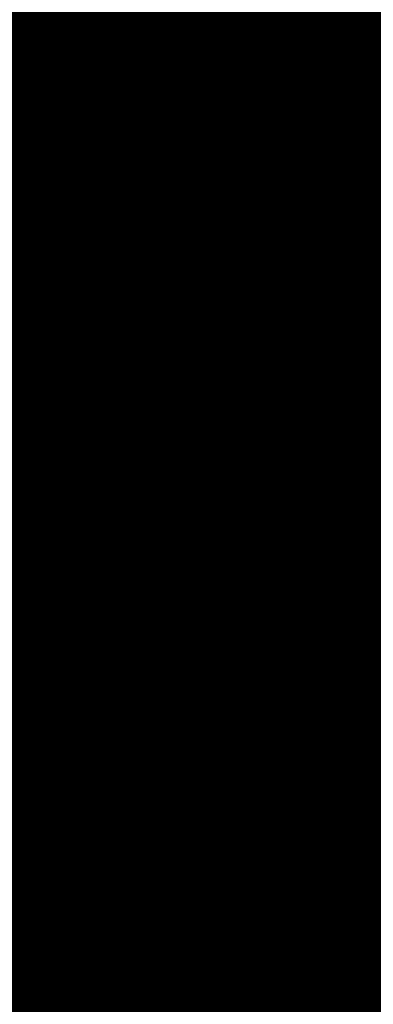
# Model space of a CAD drawing. Units: inches. Extents: x -69 to 81, y -7 to 97.
# Drawn here: x 8 to 8, y 53 to 54 of the extents above; entities that cross this region are included whole.
import ezdxf

# ---------------------------------------------------------------- set-up
doc = ezdxf.new("R2010")
doc.units = ezdxf.units.IN
doc.header["$MEASUREMENT"] = 0

# ---------------------------------------------------------------- blocks, each defined once
blk = doc.blocks.new('PeakFlow C front')
at = {"color": 8}
for p, q in [((8.01183, 55.18062), (8.0051, 55.18062)), ((8.01855, 55.18062), (8.01183, 55.18062)), ((8.02528, 55.18062), (8.01855, 55.18062)), ((8.03201, 55.18062), (8.02528, 55.18062)), ((8.03874, 55.18062), (8.03201, 55.18062)), ((8.04547, 55.18062), (8.03874, 55.18062)), ((8.0522, 55.18062), (8.04547, 55.18062)), ((8.05892, 55.18062), (8.0522, 55.18062)), ((8.06565, 55.18062), (8.05892, 55.18062)), ((8.07238, 55.18062), (8.06565, 55.18062)), ((8.07911, 55.18062), (8.07238, 55.18062)), ((8.08584, 55.18062), (8.07911, 55.18062)), ((8.09256, 55.18062), (8.08584, 55.18062)), ((8.09929, 55.18062), (8.09256, 55.18062)), ((8.10602, 55.18062), (8.09929, 55.18062)), ((8.11275, 55.18062), (8.10602, 55.18062)), ((8.11948, 55.18062), (8.11275, 55.18062)), ((8.12621, 55.18062), (8.11948, 55.18062)), ((8.13293, 55.18062), (8.12621, 55.18062)), ((8.13966, 55.18062), (8.13293, 55.18062)), ((8.14639, 55.18062), (8.13966, 55.18062)), ((8.15312, 55.18062), (8.14639, 55.18062)), ((8.15985, 55.18062), (8.15312, 55.18062)), ((8.16658, 55.18062), (8.15985, 55.18062)), ((8.1733, 55.18062), (8.16658, 55.18062)), ((8.18003, 55.18062), (8.1733, 55.18062)), ((8.18676, 55.18062), (8.18003, 55.18062)), ((8.19349, 55.18062), (8.18676, 55.18062)), ((8.20022, 55.18062), (8.19349, 55.18062)), ((8.20695, 55.18062), (8.20022, 55.18062)), ((8.21367, 55.18062), (8.20695, 55.18062)), ((8.2204, 55.18062), (8.21367, 55.18062)), ((8.22713, 55.18062), (8.2204, 55.18062)), ((8.23386, 55.18062), (8.22713, 55.18062)), ((8.24059, 55.18062), (8.23386, 55.18062)), ((8.24731, 55.18062), (8.24059, 55.18062)), ((8.04547, 55.16044), (8.0522, 55.16716)), ((8.0522, 55.16716), (8.05892, 55.16716)), ((8.05892, 55.16716), (8.06565, 55.16716)), ((8.06565, 55.16716), (8.07238, 55.16716)), ((8.07238, 55.16716), (8.07911, 55.16716)), ((8.07911, 55.16716), (8.08584, 55.16716)), ((8.08584, 55.16716), (8.09256, 55.16716)), ((8.09256, 55.16716), (8.09929, 55.16716)), ((8.09929, 55.16716), (8.10602, 55.16716)), ((8.10602, 55.16716), (8.11275, 55.16716)), ((8.11275, 55.16716), (8.11948, 55.16716)), ((8.11948, 55.16716), (8.12621, 55.16716)), ((8.12621, 55.16716), (8.13293, 55.16716)), ((8.13293, 55.16716), (8.13966, 55.16716)), ((8.13966, 55.16716), (8.14639, 55.16716)), ((8.14639, 55.16716), (8.15312, 55.16716)), ((8.15312, 55.16716), (8.15985, 55.16716)), ((8.15985, 55.16716), (8.16658, 55.16716)), ((8.16658, 55.16716), (8.1733, 55.16716)), ((8.1733, 55.16716), (8.18003, 55.16716)), ((8.18003, 55.16716), (8.18676, 55.16044)), ((8.0051, 55.16044), (8.01183, 55.16044)), ((8.01183, 55.16044), (8.01855, 55.16044)), ((8.01855, 55.16044), (8.02528, 55.16044)), ((8.02528, 55.16044), (8.03201, 55.16044)), ((8.03201, 55.16044), (8.03874, 55.16044)), ((8.03874, 55.16044), (8.04547, 55.16044)), ((8.18676, 55.16044), (8.19349, 55.16044)), ((8.19349, 55.16044), (8.20022, 55.16044)), ((8.20022, 55.16044), (8.20695, 55.16044)), ((8.20695, 55.16044), (8.21367, 55.16044)), ((8.21367, 55.16044), (8.2204, 55.16044)), ((8.2204, 55.16044), (8.22713, 55.16044)), ((8.22713, 55.16044), (8.23386, 55.16044)), ((8.23386, 55.16044), (8.24059, 55.16044)), ((8.24059, 55.16044), (8.24731, 55.16044)), ((8.0051, 55.14698), (8.01183, 55.14698)), ((8.01183, 55.14698), (8.01855, 55.14698)), ((8.01855, 55.14698), (8.02528, 55.14698)), ((8.02528, 55.14698), (8.03201, 55.14698)), ((8.03201, 55.14698), (8.03874, 55.14698)), ((8.03874, 55.14698), (8.04547, 55.14698)), ((8.04547, 55.14698), (8.0522, 55.14698)), ((8.0522, 55.14698), (8.05892, 55.14698)), ((8.05892, 55.14698), (8.06565, 55.14698)), ((8.06565, 55.14698), (8.07238, 55.14698)), ((8.07238, 55.14698), (8.07911, 55.14698)), ((8.07911, 55.14698), (8.08584, 55.14698)), ((8.08584, 55.14698), (8.09256, 55.14698)), ((8.09256, 55.14698), (8.09929, 55.14698)), ((8.09929, 55.14698), (8.10602, 55.14698)), ((8.10602, 55.14698), (8.11275, 55.14698)), ((8.11275, 55.14698), (8.11948, 55.14698)), ((8.11948, 55.14698), (8.12621, 55.14698)), ((8.12621, 55.14698), (8.13293, 55.14698)), ((8.13293, 55.14698), (8.13966, 55.14698)), ((8.13966, 55.14698), (8.14639, 55.14698)), ((8.14639, 55.14698), (8.15312, 55.14698)), ((8.15312, 55.14698), (8.15985, 55.14698)), ((8.15985, 55.14698), (8.16658, 55.14698)), ((8.16658, 55.14698), (8.1733, 55.14698)), ((8.1733, 55.14698), (8.18003, 55.14698)), ((8.18003, 55.14698), (8.18676, 55.14698)), ((8.18676, 55.14698), (8.19349, 55.14698)), ((8.19349, 55.14698), (8.20022, 55.14698)), ((8.20022, 55.14698), (8.20695, 55.14698)), ((8.20695, 55.14698), (8.21367, 55.14698)), ((8.21367, 55.14698), (8.2204, 55.14698)), ((8.2204, 55.14698), (8.22713, 55.14698)), ((8.22713, 55.14698), (8.23386, 55.14698)), ((8.23386, 55.14698), (8.24059, 55.14698)), ((8.24059, 55.14698), (8.24731, 55.14698)), ((8.01183, 55.10661), (8.0051, 55.10661)), ((8.02528, 55.10661), (8.01183, 55.10661)), ((8.03201, 55.10661), (8.02528, 55.10661)), ((8.03874, 55.10661), (8.03201, 55.10661)), ((8.0522, 55.10661), (8.03874, 55.10661)), ((8.05892, 55.10661), (8.0522, 55.10661)), ((8.06565, 55.10661), (8.05892, 55.10661)), ((8.07911, 55.10661), (8.06565, 55.10661)), ((8.08584, 55.10661), (8.07911, 55.10661)), ((8.09256, 55.10661), (8.08584, 55.10661)), ((8.10602, 55.10661), (8.09256, 55.10661)), ((8.11275, 55.10661), (8.10602, 55.10661)), ((8.11948, 55.10661), (8.11275, 55.10661)), ((8.12621, 55.10661), (8.11948, 55.10661)), ((8.13966, 55.10661), (8.12621, 55.10661)), ((8.14639, 55.10661), (8.13966, 55.10661)), ((8.15312, 55.10661), (8.14639, 55.10661)), ((8.16658, 55.10661), (8.15312, 55.10661)), ((8.1733, 55.10661), (8.16658, 55.10661)), ((8.18003, 55.10661), (8.1733, 55.10661)), ((8.19349, 55.10661), (8.18003, 55.10661)), ((8.20022, 55.10661), (8.19349, 55.10661)), ((8.20695, 55.10661), (8.20022, 55.10661)), ((8.2204, 55.10661), (8.20695, 55.10661)), ((8.22713, 55.10661), (8.2204, 55.10661)), ((8.23386, 55.10661), (8.22713, 55.10661)), ((8.24731, 55.10661), (8.23386, 55.10661)), ((8.01855, 55.08643), (8.0051, 55.08643)), ((8.02528, 55.08643), (8.01855, 55.08643)), ((8.03201, 55.08643), (8.02528, 55.08643)), ((8.03874, 55.08643), (8.03201, 55.08643)), ((8.0522, 55.08643), (8.03874, 55.08643)), ((8.05892, 55.08643), (8.0522, 55.08643)), ((8.06565, 55.08643), (8.05892, 55.08643)), ((8.07911, 55.08643), (8.06565, 55.08643)), ((8.08584, 55.08643), (8.07911, 55.08643)), ((8.09256, 55.08643), (8.08584, 55.08643)), ((8.10602, 55.08643), (8.09256, 55.08643)), ((8.11275, 55.08643), (8.10602, 55.08643)), ((8.11948, 55.08643), (8.11275, 55.08643)), ((8.12621, 55.08643), (8.11948, 55.08643)), ((8.13966, 55.08643), (8.12621, 55.08643)), ((8.14639, 55.08643), (8.13966, 55.08643)), ((8.15312, 55.08643), (8.14639, 55.08643)), ((8.16658, 55.08643), (8.15312, 55.08643)), ((8.1733, 55.08643), (8.16658, 55.08643)), ((8.18003, 55.08643), (8.1733, 55.08643)), ((8.19349, 55.08643), (8.18003, 55.08643)), ((8.20022, 55.08643), (8.19349, 55.08643)), ((8.20695, 55.08643), (8.20022, 55.08643)), ((8.21367, 55.08643), (8.20695, 55.08643)), ((8.22713, 55.08643), (8.21367, 55.08643)), ((8.23386, 55.08643), (8.22713, 55.08643)), ((8.24059, 55.08643), (8.23386, 55.08643)), ((8.25404, 55.08643), (8.24059, 55.08643)), ((8.0051, 55.06624), (8.01855, 55.06624)), ((8.01855, 55.06624), (8.02528, 55.06624)), ((8.02528, 55.06624), (8.03201, 55.06624)), ((8.03201, 55.06624), (8.04547, 55.06624)), ((8.04547, 55.06624), (8.0522, 55.06624)), ((8.0522, 55.06624), (8.05892, 55.06624)), ((8.05892, 55.06624), (8.06565, 55.06624)), ((8.06565, 55.06624), (8.07911, 55.06624)), ((8.07911, 55.06624), (8.08584, 55.06624)), ((8.08584, 55.06624), (8.09256, 55.06624)), ((8.09256, 55.06624), (8.10602, 55.06624)), ((8.10602, 55.06624), (8.11275, 55.06624)), ((8.11275, 55.06624), (8.11948, 55.06624)), ((8.11948, 55.06624), (8.13293, 55.06624)), ((8.13293, 55.06624), (8.13966, 55.06624)), ((8.13966, 55.06624), (8.14639, 55.06624)), ((8.14639, 55.06624), (8.15312, 55.06624)), ((8.15312, 55.06624), (8.16658, 55.06624)), ((8.16658, 55.06624), (8.1733, 55.06624)), ((8.1733, 55.06624), (8.18003, 55.06624)), ((8.18003, 55.06624), (8.19349, 55.06624)), ((8.19349, 55.06624), (8.20022, 55.06624)), ((8.20022, 55.06624), (8.20695, 55.06624)), ((8.20695, 55.06624), (8.21367, 55.06624)), ((8.21367, 55.06624), (8.22713, 55.06624)), ((8.22713, 55.06624), (8.23386, 55.06624)), ((8.23386, 55.06624), (8.24059, 55.06624)), ((8.24059, 55.06624), (8.25404, 55.06624)), ((8.06565, 54.95859), (8.06565, 55.03933)), ((8.06565, 55.03933), (8.18676, 55.03933)), ((8.07238, 55.0326), (8.06565, 55.03933)), ((8.06565, 55.03933), (8.06565, 55.0326)), ((8.18676, 55.03933), (8.18003, 55.03933)), ((8.18003, 55.03933), (8.18003, 55.0326)), ((8.18676, 55.03933), (8.18676, 54.95859)), ((8.18676, 55.0326), (8.18676, 55.03933)), ((8.06565, 55.0326), (8.06565, 55.02587)), ((8.07911, 55.0326), (8.07238, 55.0326)), ((8.08584, 55.02587), (8.07911, 55.0326)), ((8.1733, 55.0326), (8.16658, 55.0326)), ((8.16658, 55.0326), (8.16658, 55.02587)), ((8.18003, 55.0326), (8.1733, 55.0326)), ((8.18003, 55.02587), (8.18003, 55.0326)), ((8.18003, 55.0326), (8.18676, 55.0326)), ((8.06565, 55.02587), (8.07238, 55.02587)), ((8.07238, 55.02587), (8.07238, 55.01914)), ((8.09256, 55.02587), (8.08584, 55.02587)), ((8.09256, 55.01914), (8.09256, 55.02587)), ((8.15985, 55.02587), (8.15312, 55.01914)), ((8.16658, 55.02587), (8.15985, 55.02587)), ((8.18003, 55.01914), (8.18003, 55.02587)), ((8.07238, 55.01914), (8.07238, 55.01241)), ((8.09929, 55.01914), (8.09256, 55.01914)), ((8.10602, 55.01914), (8.09929, 55.01914)), ((8.10602, 55.01241), (8.10602, 55.01914)), ((8.15312, 55.01914), (8.14639, 55.01914)), ((8.14639, 55.01914), (8.14639, 55.01241)), ((8.1733, 55.01241), (8.1733, 55.01914)), ((8.1733, 55.01914), (8.18003, 55.01914)), ((8.07238, 55.01241), (8.07911, 55.01241)), ((8.07911, 55.01241), (8.07911, 55.00569)), ((8.08584, 55.00569), (8.09256, 55.01241)), ((8.09256, 55.01241), (8.09929, 55.01241)), ((8.09929, 55.01241), (8.10602, 55.01241)), ((8.10602, 55.01241), (8.09929, 54.99896)), ((8.14639, 55.01241), (8.10602, 55.01241)), ((8.14639, 54.99896), (8.14639, 55.01241)), ((8.14639, 55.01241), (8.15312, 55.01241)), ((8.15312, 55.01241), (8.15985, 55.01241)), ((8.15985, 55.01241), (8.15985, 55.00569)), ((8.1733, 55.00569), (8.1733, 55.01241)), ((8.07911, 55.00569), (8.07911, 54.99896)), ((8.08584, 54.99896), (8.08584, 55.00569)), ((8.15985, 55.00569), (8.16658, 55.00569)), ((8.16658, 54.99896), (8.16658, 55.00569)), ((8.16658, 55.00569), (8.1733, 55.00569)), ((8.16658, 55.00569), (8.16658, 54.99896)), ((8.07911, 54.99896), (8.08584, 54.99896)), ((8.08584, 54.99896), (8.08584, 54.99223)), ((8.08584, 54.99223), (8.08584, 54.99896)), ((8.09929, 54.99896), (8.09256, 54.99896)), ((8.09256, 54.99896), (8.09256, 54.99223)), ((8.09929, 54.99896), (8.09256, 54.99896)), ((8.09256, 54.99896), (8.09256, 54.99223)), ((8.14639, 54.99896), (8.09929, 54.99896)), ((8.14639, 54.99896), (8.09929, 54.99896)), ((8.15312, 54.99896), (8.14639, 54.99896)), ((8.15312, 54.99896), (8.14639, 54.99896)), ((8.15312, 54.99223), (8.15312, 54.99896)), ((8.15312, 54.99223), (8.15312, 54.99896)), ((8.16658, 54.99223), (8.16658, 54.99896)), ((8.16658, 54.99896), (8.16658, 54.99223)), ((8.09256, 54.99223), (8.08584, 54.99223)), ((8.08584, 54.99223), (8.08584, 54.9855)), ((8.08584, 54.95186), (8.08584, 54.99223)), ((8.09256, 54.99223), (8.08584, 54.99223)), ((8.08584, 54.99223), (8.08584, 54.9855)), ((8.15985, 54.99223), (8.15312, 54.99223)), ((8.15985, 54.99223), (8.15312, 54.99223)), ((8.15985, 54.9855), (8.15985, 54.99223)), ((8.15985, 54.9855), (8.15985, 54.99223)), ((8.16658, 54.95186), (8.16658, 54.99223)), ((8.16658, 54.99223), (8.16658, 54.97877)), ((8.16658, 54.9855), (8.15985, 54.9855)), ((8.16658, 54.9855), (8.15985, 54.9855)), ((8.16658, 54.97877), (8.16658, 54.9855)), ((8.16658, 54.97877), (8.16658, 54.9855)), ((8.16658, 54.95186), (8.16658, 54.97877)), ((8.16658, 54.95186), (8.16658, 54.97877)), ((8.0051, 54.95859), (8.06565, 54.95859)), ((8.07238, 54.95859), (8.06565, 54.95859)), ((8.06565, 54.95859), (8.06565, 54.95186)), ((8.07911, 54.95859), (8.07238, 54.95859)), ((8.08584, 54.95859), (8.07911, 54.95859)), ((8.08584, 54.95186), (8.08584, 54.95859)), ((8.1733, 54.95859), (8.16658, 54.95859)), ((8.16658, 54.95859), (8.16658, 54.95186)), ((8.18003, 54.95859), (8.1733, 54.95859)), ((8.18676, 54.95859), (8.18003, 54.95859)), ((8.18676, 54.95859), (8.24731, 54.95859)), ((8.18676, 54.95186), (8.18676, 54.95859)), ((8.3146, 54.95186), (7.93782, 54.95186)), ((8.3146, 54.9384), (7.93782, 54.94513)), ((8.05892, 54.89803), (8.06565, 54.90476)), ((8.06565, 54.90476), (8.07238, 54.90476)), ((8.07238, 54.90476), (8.08584, 54.90476)), ((8.08584, 54.90476), (8.09256, 54.90476)), ((8.09256, 54.90476), (8.09929, 54.90476)), ((8.09929, 54.90476), (8.11275, 54.90476)), ((8.11275, 54.90476), (8.11948, 54.90476)), ((8.11948, 54.90476), (8.12621, 54.90476)), ((8.12621, 54.90476), (8.13293, 54.90476)), ((8.13293, 54.90476), (8.14639, 54.90476)), ((8.14639, 54.90476), (8.15312, 54.90476)), ((8.15312, 54.90476), (8.15985, 54.90476)), ((8.15985, 54.90476), (8.1733, 54.90476)), ((8.1733, 54.90476), (8.18003, 54.90476)), ((8.18003, 54.90476), (8.18676, 54.90476)), ((8.18676, 54.90476), (8.20022, 54.89803)), ((8.0051, 54.89131), (8.01183, 54.89803)), ((8.01183, 54.89803), (8.01855, 54.89803)), ((8.01855, 54.89803), (8.03201, 54.89803)), ((8.03201, 54.89803), (8.03874, 54.89803)), ((8.03874, 54.89803), (8.04547, 54.89803)), ((8.04547, 54.89803), (8.05892, 54.89803)), ((8.20022, 54.89803), (8.20695, 54.89803)), ((8.20695, 54.89803), (8.21367, 54.89803)), ((8.21367, 54.89803), (8.2204, 54.89803)), ((8.2204, 54.89803), (8.23386, 54.89803)), ((8.23386, 54.89803), (8.24059, 54.89803)), ((8.24059, 54.89803), (8.24731, 54.89803)), ((8.06565, 54.88458), (8.03874, 54.87785)), ((8.08584, 54.88458), (8.06565, 54.88458)), ((8.11275, 54.88458), (8.08584, 54.88458)), ((8.13966, 54.88458), (8.11275, 54.88458)), ((8.15985, 54.88458), (8.13966, 54.88458)), ((8.18676, 54.88458), (8.15985, 54.88458)), ((8.20695, 54.88458), (8.18676, 54.88458)), ((8.23386, 54.87785), (8.20695, 54.88458)), ((8.01855, 54.87785), (7.99164, 54.87112)), ((8.03874, 54.87785), (8.01855, 54.87785)), ((8.25404, 54.87785), (8.23386, 54.87785)), ((8.0522, 54.7702), (8.06565, 54.77693)), ((8.06565, 54.7702), (8.07911, 54.77693)), ((8.06565, 54.77693), (8.07238, 54.77693)), ((8.07238, 54.77693), (8.08584, 54.77693)), ((8.07911, 54.77693), (8.08584, 54.77693)), ((8.08584, 54.77693), (8.09929, 54.77693)), ((8.08584, 54.77693), (8.09256, 54.77693)), ((8.09256, 54.77693), (8.10602, 54.77693)), ((8.09929, 54.77693), (8.10602, 54.77693)), ((8.10602, 54.77693), (8.11948, 54.77693)), ((8.10602, 54.77693), (8.11275, 54.77693)), ((8.11275, 54.77693), (8.12621, 54.77693)), ((8.11948, 54.77693), (8.13293, 54.77693)), ((8.12621, 54.77693), (8.13293, 54.77693)), ((8.13293, 54.77693), (8.13966, 54.77693)), ((8.13293, 54.77693), (8.14639, 54.77693)), ((8.13966, 54.77693), (8.15312, 54.77693)), ((8.14639, 54.77693), (8.15312, 54.77693)), ((8.15312, 54.77693), (8.16658, 54.77693)), ((8.15312, 54.77693), (8.16658, 54.77693)), ((8.16658, 54.77693), (8.1733, 54.77693)), ((8.16658, 54.77693), (8.1733, 54.77693)), ((8.1733, 54.77693), (8.18676, 54.77693)), ((8.1733, 54.77693), (8.18676, 54.77693)), ((8.18676, 54.77693), (8.20022, 54.77693)), ((8.18676, 54.77693), (8.19349, 54.77693)), ((8.19349, 54.77693), (8.20022, 54.77693)), ((8.20022, 54.77693), (8.21367, 54.7702)), ((8.20022, 54.77693), (8.21367, 54.7702)), ((8.01855, 54.76347), (8.03201, 54.7702)), ((8.01855, 54.76347), (8.02528, 54.7702)), ((8.02528, 54.7702), (8.03201, 54.7702)), ((8.03201, 54.7702), (8.04547, 54.7702)), ((8.03201, 54.7702), (8.04547, 54.7702)), ((8.04547, 54.7702), (8.0522, 54.7702)), ((8.04547, 54.7702), (8.0522, 54.7702)), ((8.0522, 54.7702), (8.06565, 54.7702)), ((8.21367, 54.7702), (8.2204, 54.7702)), ((8.21367, 54.7702), (8.2204, 54.7702)), ((8.2204, 54.7702), (8.23386, 54.7702)), ((8.2204, 54.7702), (8.23386, 54.7702)), ((8.23386, 54.7702), (8.24059, 54.7702)), ((8.23386, 54.7702), (8.24059, 54.7702)), ((8.24059, 54.7702), (8.25404, 54.76347)), ((8.24059, 54.7702), (8.25404, 54.76347)), ((7.99837, 54.75674), (8.01183, 54.76347)), ((8.0051, 54.76347), (8.01855, 54.76347)), ((8.01183, 54.76347), (8.01855, 54.76347)), ((8.05892, 54.75001), (8.07911, 54.75674)), ((8.07911, 54.75674), (8.09256, 54.75674)), ((8.09256, 54.75674), (8.11275, 54.75674)), ((8.11275, 54.75674), (8.12621, 54.75674)), ((8.12621, 54.75674), (8.14639, 54.75674)), ((8.14639, 54.75674), (8.15985, 54.75674)), ((8.15985, 54.75674), (8.18003, 54.75674)), ((8.18003, 54.75674), (8.19349, 54.75674)), ((8.19349, 54.75674), (8.21367, 54.75001)), ((8.03201, 54.74329), (8.04547, 54.75001)), ((8.04547, 54.75001), (8.05892, 54.75001)), ((8.07911, 54.75001), (8.06565, 54.74329)), ((8.09256, 54.75001), (8.07911, 54.75001)), ((8.11275, 54.75001), (8.09256, 54.75001)), ((8.12621, 54.75001), (8.11275, 54.75001)), ((8.14639, 54.75001), (8.12621, 54.75001)), ((8.15985, 54.75001), (8.14639, 54.75001)), ((8.18003, 54.75001), (8.15985, 54.75001)), ((8.19349, 54.75001), (8.18003, 54.75001)), ((8.20695, 54.74329), (8.19349, 54.75001)), ((8.21367, 54.75001), (8.22713, 54.75001)), ((8.22713, 54.75001), (8.24059, 54.75001)), ((8.24059, 54.75001), (8.26077, 54.74329)), ((7.99837, 54.73656), (8.01183, 54.74329)), ((8.01183, 54.74329), (8.03201, 54.74329)), ((8.04547, 54.74329), (8.03201, 54.73656)), ((8.06565, 54.74329), (8.04547, 54.74329)), ((8.22713, 54.74329), (8.20695, 54.74329)), ((8.24059, 54.74329), (8.22713, 54.74329)), ((8.26077, 54.73656), (8.24059, 54.74329)), ((8.01183, 54.73656), (7.99837, 54.72983)), ((8.03201, 54.73656), (8.01183, 54.73656))]:
    blk.add_line(p, q, dxfattribs=at)

msp = doc.modelspace()

# ---------------------------------------------------------------- linework, layer by layer
at = {"const_width": 0.35}
msp.add_lwpolyline([(7.67979, 53.05848), (7.67979, 61.42783)], dxfattribs=at)

# ---------------------------------------------------------------- block references
msp.add_blockref('PeakFlow C front', (-0.45987, -1.19701))

doc.saveas('drawing.dxf')
